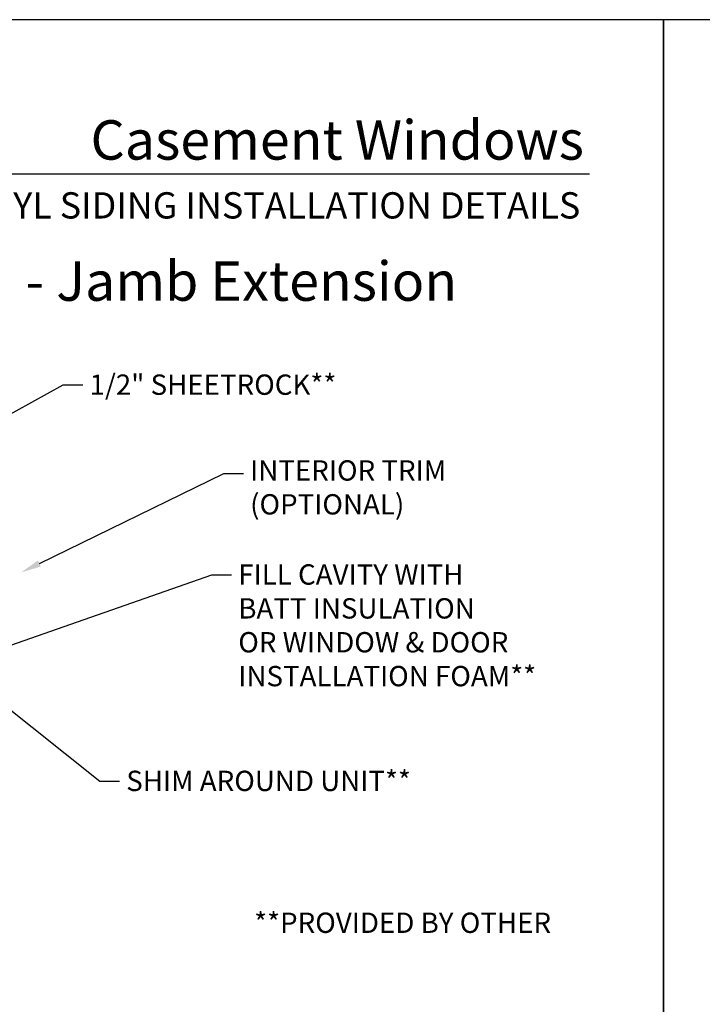
# Model space of a CAD drawing. Extents: x -34 to 272, y 0 to 44.
# Drawn here: x 90 to 103, y 26 to 44 of the extents above; entities that cross this region are included whole.
import ezdxf
from ezdxf import colors
from ezdxf.entities.mleader import LeaderData, LeaderLine
from ezdxf.enums import TextEntityAlignment as Align
from ezdxf.math import Vec2, Vec3

# ---------------------------------------------------------------- set-up
doc = ezdxf.new("R2010")
doc.units = 0
doc.header["$LTSCALE"] = 2
doc.header["$MEASUREMENT"] = 0
doc.layers.get('0').update_dxf_attribs({"linetype": 'CONTINUOUS'})
doc.styles.add('ARIAL', font='arial.ttf')
doc.styles.get("Standard").update_dxf_attribs({"font": 'arial.ttf'})

msp = doc.modelspace()

# ---------------------------------------------------------------- linework, layer by layer
msp.add_line((100.63309, 41.15009), (69.72877, 41.15009))
for points in [[(68.00001, 44.00001), (68.00001, 0), (102.00002, 0), (102.00002, 44.00001)], [(102.00002, 44.00001), (102.00002, 0), (136.00003, 0), (136.00003, 44.00001)]]:
    msp.add_lwpolyline(points, close=True)

# ---------------------------------------------------------------- texts
at = {"style": 'ARIAL'}
for s, height, p in [('Casement Windows', 0.7272729, (100.53202, 41.41701)), ('VINYL SIDING INSTALLATION DETAILS', 0.4848486, (100.46494, 40.33072))]:
    msp.add_text(s, height=height, dxfattribs=at).set_placement(p, align=Align.RIGHT)
msp.add_text('Vinyl Siding - Steel Stud 6 9/16" Jamb - Jamb Extension', height=0.7272729, dxfattribs=at).set_placement((72.73265, 38.81196))
at = {"lineweight": -3, "insert": (94.44904, 27.52179), "char_height": 0.375, "attachment_point": 1}
msp.add_mtext('{\\fArial|b1|i0|c0|p34;**PROVIDED BY OTHER}', dxfattribs=at)

# ---------------------------------------------------------------- leaders
at = {"lineweight": -3}
ml = msp.add_multileader_mtext('Standard', dxfattribs=at)
ml.set_content('1/2" SHEETROCK**', color=256)
ml.set_leader_properties()
ml.build(insert=Vec2(0, 0))
ml.multileader.update_dxf_attribs({"dogleg_length": 0.36, "arrow_head_size": 0.375})
ctx = ml.context
ctx.base_point, ctx.char_height, ctx.arrow_head_size, ctx.landing_gap_size, ctx.plane_origin = Vec3(91.28821, 37.26142), 0.375, 0.375, 0.125, Vec3(89.44296, 36.43738)
notes = []
notes.append((ctx, [(0, (1, 1, 0), (90.92821, 37.26142), (1, 0), 0.36, [(0, [(89.44296, 36.43738)], 0, [])])]))
ctx.mtext.insert, ctx.mtext.flow_direction = Vec3(91.41321, 37.45212), 5
ml = msp.add_multileader_mtext('Standard', dxfattribs=at)
ml.set_content('INTERIOR TRIM\\P(OPTIONAL)', color=256)
ml.set_leader_properties()
ml.build(insert=Vec2(0, 0))
ml.multileader.update_dxf_attribs({"dogleg_length": 0.36, "arrow_head_size": 0.375})
ctx = ml.context
ctx.base_point, ctx.char_height, ctx.arrow_head_size, ctx.landing_gap_size, ctx.plane_origin = Vec3(94.25, 35.62614), 0.375, 0.375, 0.125, Vec3(90.14969, 33.55846)
notes.append((ctx, [(0, (1, 1, 0), (93.89, 35.62614), (1, 0), 0.36, [(0, [(90.14969, 33.79958)], 0, [])])]))
ctx.mtext.insert, ctx.mtext.flow_direction = Vec3(94.375, 35.86877), 5
ml = msp.add_multileader_mtext('Standard', dxfattribs=at)
ml.set_content('FILL CAVITY WITH\\PBATT INSULATION\\POR WINDOW & DOOR INSTALLATION FOAM**', color=256)
ml.set_leader_properties()
ml.build(insert=Vec2(0, 0))
ml.multileader.update_dxf_attribs({"dogleg_length": 0.36, "arrow_head_size": 0.375})
ctx = ml.context
ctx.base_point, ctx.char_height, ctx.arrow_head_size, ctx.landing_gap_size, ctx.plane_origin = Vec3(94.03126, 33.75799), 0.375, 0.375, 0.125, Vec3(89.93096, 31.47638)
notes.append((ctx, [(0, (1, 1, 0), (93.67126, 33.75799), (1, 0), 0.36, [(0, [(89.21671, 32.19528)], 0, [])])]))
ctx.mtext.insert, ctx.mtext.width, ctx.mtext.flow_direction = Vec3(94.15626, 33.94869), 5.9333134, 5
ml = msp.add_multileader_mtext('Standard', dxfattribs=at)
ml.set_content('SHIM AROUND UNIT**', color=256)
ml.set_leader_properties()
ml.build(insert=Vec2(0, 0))
ml.multileader.update_dxf_attribs({"dogleg_length": 0.36, "arrow_head_size": 0.375})
ctx = ml.context
ctx.base_point, ctx.char_height, ctx.arrow_head_size, ctx.landing_gap_size, ctx.plane_origin = Vec3(91.96454, 29.94931), 0.375, 0.375, 0.125, Vec3(88.94296, 32.20619)
notes.append((ctx, [(0, (1, 1, 0), (91.60454, 29.94931), (1, 0), 0.36, [(0, [(88.94296, 32.06728)], 0, [])])]))
ctx.mtext.insert, ctx.mtext.width, ctx.mtext.flow_direction = Vec3(92.08954, 30.14001), 5.8557455, 5
for ctx, leaders in notes:
    for number, flags, end, landing, length, lines in leaders:
        leader = LeaderData()
        leader.index, (leader.has_last_leader_line, leader.has_dogleg_vector, leader.attachment_direction) = number, flags
        leader.last_leader_point, leader.dogleg_vector, leader.dogleg_length = Vec3(end), Vec3(landing), length
        for number, points, colour, breaks in lines:
            line = LeaderLine()
            line.index, line.vertices, line.color, line.breaks = number, Vec3.list(points), colors.encode_raw_color(colour), breaks
            leader.lines.append(line)
        ctx.leaders.append(leader)

doc.saveas('drawing.dxf')
